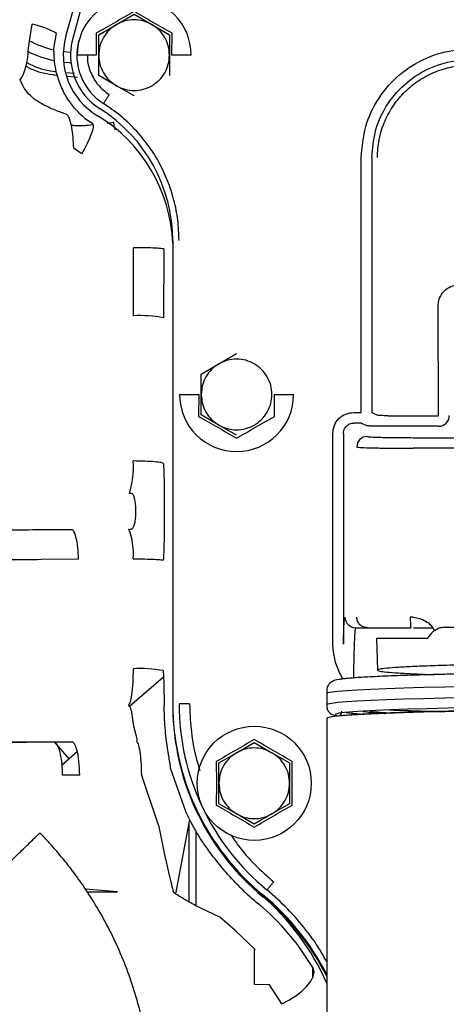
# Paper-space layout 'Sheet2' of a CAD drawing. Units: inches. Extents: x -148 to 301, y 5 to 193.
# Drawn here: x 70 to 72, y 70 to 75 of the extents above; entities that cross this region are included whole.
import ezdxf

# ---------------------------------------------------------------- set-up
doc = ezdxf.new("R2010")
doc.units = ezdxf.units.IN
doc.header["$MEASUREMENT"] = 0

psp = doc.layouts.new('Sheet2')

# ---------------------------------------------------------------- linework, layer by layer
at = {"color": 7, "linetype": 'Continuous', "lineweight": 25, "ltscale": 18}
for p, q in [((69.7758, 75.1945), (70.1275, 76.4561)), ((70.156, 76.4481), (69.814, 75.1808)), ((70.0576, 75.259), (70.1561, 75.3158)), ((70.1561, 75.3158), (70.2545, 75.259)), ((69.5842, 75.2495), (69.5667, 75.1427)), ((69.5874, 75.2617), (69.5842, 75.2495)), ((69.9592, 75.2022), (70.0576, 75.259)), ((70.2545, 75.259), (70.3529, 75.2022)), ((69.709, 75.1262), (69.7218, 75.2004)), ((69.7218, 75.2004), (69.7241, 75.2089)), ((69.9447, 75.2106), (69.9455, 75.0885)), ((69.9592, 75.0885), (69.9592, 75.2022)), ((70.3529, 75.2022), (70.3529, 75.0885)), ((70.3667, 75.0885), (70.3675, 75.2106)), ((69.8493, 75.1713), (69.848, 75.1716)), ((69.8021, 75.1037), (69.7618, 75.1078)), ((69.9455, 75.0885), (69.8383, 75.0885)), ((69.9592, 74.9748), (69.9592, 75.0885)), ((70.3529, 75.0885), (70.3529, 74.9748)), ((70.4738, 75.0885), (70.3667, 75.0885)), ((69.7803, 74.9915), (69.8235, 74.9873)), ((69.8411, 74.9642), (69.7868, 74.9696)), ((70.0576, 74.918), (69.9592, 74.9748)), ((70.1561, 74.8612), (70.0576, 74.918)), ((69.9049, 74.719), (69.8912, 74.7286)), ((69.9258, 74.7058), (69.9049, 74.719)), ((70.0063, 74.709), (70.0413, 74.7154)), ((69.8366, 74.5579), (69.8176, 74.5717)), ((69.8653, 74.5391), (69.8366, 74.5579)), ((71.4216, 73.0988), (71.4216, 74.5176)), ((71.4805, 74.5176), (71.4805, 73.0988)), ((70.371, 74.0563), (70.371, 71.4763)), ((70.1524, 73.6388), (70.1528, 74.01)), ((70.1528, 74.01), (70.1528, 74.0162)), ((70.3208, 74.0028), (70.3203, 73.6279)), ((70.3208, 74.009), (70.3208, 74.0028)), ((71.8525, 73.0804), (71.8492, 73.6885)), ((70.1524, 73.6373), (70.1524, 73.6388)), ((70.3203, 73.6279), (70.3203, 73.6263)), ((70.6285, 73.3692), (70.7269, 73.426)), ((70.5301, 73.3124), (70.6285, 73.3692)), ((70.5301, 73.1987), (70.5301, 73.3124)), ((70.4092, 73.1987), (70.5163, 73.1987)), ((70.5163, 73.1987), (70.5155, 73.0767)), ((70.5301, 73.0851), (70.5301, 73.1987)), ((70.9383, 73.0767), (70.9376, 73.1987)), ((70.9376, 73.1987), (71.0447, 73.1987)), ((71.3808, 73.0988), (71.4216, 73.0988)), ((71.4805, 73.0988), (71.5114, 73.0834)), ((70.6285, 73.0283), (70.5301, 73.0851)), ((71.4216, 73.0398), (71.3808, 73.0398)), ((71.4524, 73.0243), (71.4216, 73.0398)), ((71.5704, 73.0804), (71.8525, 73.0804)), ((70.7269, 72.9714), (70.6285, 73.0283)), ((71.8525, 73.0214), (71.5704, 73.0214)), ((71.2627, 71.8074), (71.2627, 72.9807)), ((71.3218, 72.9807), (71.3218, 71.8074)), ((71.7116, 72.9582), (72.0123, 72.9582)), ((72.0123, 72.8992), (71.7116, 72.8992)), ((69.8465, 72.2808), (69.6378, 72.2788)), ((71.7116, 71.958), (71.6947, 71.9586)), ((71.3897, 71.8995), (71.4558, 71.8995)), ((71.7117, 71.8995), (71.819, 71.8995)), ((71.8826, 71.9029), (72.0979, 71.9029)), ((71.5065, 71.842), (71.5112, 71.6633)), ((71.5065, 71.842), (71.7918, 71.842)), ((71.7918, 71.842), (71.7927, 71.8437)), ((70.3197, 71.625), (70.1308, 71.4611)), ((71.2289, 71.5489), (71.2289, 71.4702)), ((71.2289, 71.5342), (71.2289, 71.4633)), ((70.4652, 71.4763), (70.4063, 71.4763)), ((71.2289, 71.3964), (71.2289, 66.1143)), ((69.4669, 71.2636), (69.7086, 71.2645)), ((69.7086, 71.2645), (69.811, 71.265)), ((69.7942, 71.1692), (69.7099, 71.2664)), ((70.7269, 71.2039), (70.8254, 71.2607)), ((70.8254, 71.2607), (70.9238, 71.2039)), ((69.8389, 71.208), (69.7942, 71.1692)), ((70.6285, 71.147), (70.7269, 71.2039)), ((70.9238, 71.2039), (71.0222, 71.147)), ((69.7527, 71.1356), (69.7931, 71.1705)), ((69.7529, 71.1334), (69.7942, 71.1692)), ((70.4464, 70.8704), (70.3596, 71.1185)), ((70.614, 71.1554), (70.6147, 71.0334)), ((70.6285, 71.0334), (70.6285, 71.147)), ((71.0222, 71.147), (71.0222, 71.0334)), ((71.036, 71.0334), (71.0368, 71.1554)), ((69.8534, 71.0793), (69.7561, 71.0786)), ((70.2912, 70.7995), (70.1966, 71.0817)), ((70.6147, 71.0334), (70.614, 70.9113)), ((70.6285, 70.9197), (70.6285, 71.0334)), ((71.0222, 71.0334), (71.0222, 70.9197)), ((71.0368, 70.9113), (71.036, 71.0334)), ((70.7269, 70.8629), (70.6285, 70.9197)), ((71.0222, 70.9197), (70.9238, 70.8629)), ((70.4739, 70.8142), (70.4464, 70.8704)), ((70.4998, 70.8883), (70.4998, 70.8858)), ((70.8254, 70.8061), (70.7269, 70.8629)), ((70.9238, 70.8629), (70.8254, 70.8061)), ((70.2912, 70.7995), (70.3172, 70.6736)), ((70.3887, 70.4169), (70.4656, 70.8312)), ((70.4604, 70.8031), (70.4604, 70.374)), ((70.4998, 70.7682), (70.4998, 70.3521)), ((70.0639, 70.4289), (69.8846, 70.4446)), ((69.8946, 70.4289), (70.0639, 70.4289)), ((70.634, 70.2888), (70.4969, 70.3535)), ((70.8937, 70.3854), (70.8739, 70.402)), ((70.7189, 70.2138), (70.634, 70.2888)), ((70.9755, 70.2415), (71.0654, 70.1342)), ((70.8309, 70.108), (70.7189, 70.2138)), ((71.0654, 70.1342), (71.072, 70.1254)), ((70.8254, 70.108), (70.8309, 70.108)), ((71.072, 70.1254), (71.1542, 70.0016)), ((71.1494, 70.0021), (71.1494, 69.948)), ((70.9109, 69.9113), (70.8254, 69.9123)), ((70.9791, 69.8061), (70.9109, 69.9113))]:
    psp.add_line(p, q, dxfattribs=at)
at = {"color": 7, "linetype": 'Continuous', "lineweight": 25, "ltscale": 18, "flags": 128}
for points in [[(69.7632, 75.0502), (69.7938, 75.0472), (69.8042, 75.0465)], [(69.8653, 74.5391), (69.8819, 74.5693), (69.8966, 74.5985), (69.9089, 74.6257), (69.9186, 74.6501), (69.9253, 74.6709), (69.9288, 74.6874), (69.929, 74.6992), (69.9258, 74.7058)], [(71.2289, 71.5342), (71.2359, 71.5384), (71.2569, 71.5425), (71.2916, 71.5466), (71.3399, 71.5506), (71.4014, 71.5545), (71.4755, 71.5582), (71.5618, 71.5618), (71.6595, 71.5651), (71.768, 71.5682), (71.8864, 71.5711), (72.0138, 71.5736), (72.1492, 71.5759), (72.2916, 71.5778), (72.44, 71.5794), (72.5931, 71.5807), (72.7498, 71.5816), (72.909, 71.5821), (73.0695, 71.5823)], [(72.0138, 71.5097), (71.8864, 71.5071), (71.768, 71.5043), (71.6595, 71.5012), (71.5618, 71.4978), (71.4755, 71.4943), (71.4014, 71.4906), (71.3399, 71.4867), (71.2916, 71.4827), (71.2569, 71.4786), (71.2359, 71.4744), (71.2289, 71.4702), (71.2289, 71.4702)], [(71.2727, 71.4069), (71.2859, 71.4091), (71.3201, 71.4132), (71.3677, 71.4171), (71.4281, 71.4209), (71.5011, 71.4246), (71.586, 71.4281), (71.6821, 71.4314), (71.7889, 71.4344), (71.9054, 71.4372), (72.0307, 71.4397), (72.1639, 71.442), (72.3041, 71.4439), (72.4501, 71.4455), (72.6007, 71.4467), (72.755, 71.4476), (72.9116, 71.4481), (73.0695, 71.4483)], [(73.0695, 71.463), (72.911, 71.4628), (72.7537, 71.4623), (72.5989, 71.4614), (72.4478, 71.4601), (72.3016, 71.4585), (72.1614, 71.4566), (72.0283, 71.4543), (71.9033, 71.4517), (71.7874, 71.4489), (71.6816, 71.4458), (71.5867, 71.4425), (71.5034, 71.439), (71.4323, 71.4352), (71.374, 71.4314), (71.329, 71.4274), (71.2976, 71.4233), (71.2801, 71.4192), (71.2766, 71.415), (71.2871, 71.4109), (71.2916, 71.4099)], [(71.2289, 71.3964), (71.2359, 71.4006), (71.2569, 71.4048), (71.2916, 71.4089), (71.3399, 71.4129), (71.4014, 71.4168), (71.4755, 71.4205), (71.5618, 71.424), (71.6595, 71.4274), (71.768, 71.4305), (71.8864, 71.4333), (72.0138, 71.4359)], [(70.9791, 69.8061), (71.0186, 69.8258), (71.0563, 69.8495), (71.0902, 69.876), (71.1187, 69.9039), (71.1402, 69.9318), (71.1537, 69.9583), (71.1585, 69.982), (71.1542, 70.0016)]]:
    psp.add_lwpolyline(points, dxfattribs=at)
at = {"color": 7, "linetype": 'Continuous', "lineweight": 25, "ltscale": 324}
psp.add_circle((70.8254, 71.0334), 0.3177, dxfattribs=at)
for centre, radius, start, end in [((70.1561, 75.0885), 0.3177, 0, 180), ((69.485, 74.7938), 0.479, 60.0654, 77.6597), ((70.1561, 75.0885), 0.3947, 164.4259, 238.9608), ((70.1561, 75.0885), 0.3543, 164.8957, 237.7545), ((69.8411, 75.6791), 0.5767, 241.8968, 256.711), ((70.1561, 75.0885), 0.3191, 164.8957, 237.7545), ((69.8411, 75.6791), 0.6337, 243.8378, 258.1808), ((69.5065, 74.009), 0.8651, 2.0317, 58.9608), ((69.5049, 74.0563), 0.8661, 0, 57.7545), ((70.1872, 72.8757), 0.7623, 79.9421, 92.6116), ((70.7269, 73.1987), 0.3177, 180, 0), ((71.8524, 73.0805), 0.0591, 270.0449, 0.2662), ((71.4559, 72.9057), 0.0591, 90.046, 179.954), ((69.6228, 72.7995), 0.5295, 343.2526, 3.1289), ((69.7621, 72.3114), 0.3899, 355.9003, 20.6933), ((71.3897, 71.9586), 0.059, 179.9902, 269.9902), ((70.1848, 70.9149), 0.7575, 79.9166, 92.6064), ((71.749, 71.4763), 1.378, 180, 230.5694), ((71.749, 71.4763), 1.3427, 180, 230.5694), ((71.7506, 71.4665), 1.379, 182.0583, 230.527), ((71.4706, 72.3558), 0.9371, 261.8164, 266.6733), ((72.3077, 92.0597), 20.6306, 267.96628, 268.62235), ((71.7506, 71.4665), 1.378, 188.8826, 230.527), ((71.7506, 71.4665), 1.426, 226.5251, 230.527), ((69.9681, 69.3646), 1.378, 23.7943, 49.7003), ((69.9986, 69.3476), 1.378, 26.7655, 50.5694), ((69.9986, 69.3391), 1.3299, 42.7299, 50.527), ((69.9986, 69.3391), 1.378, 26.7655, 50.527)]:
    psp.add_arc(centre, radius, start, end, dxfattribs=at)
at = {"color": 7, "linetype": 'Continuous', "lineweight": 25, "ltscale": 18}
for points in [[(70.1561, 75.3326), (70.121, 75.3119), (70.051, 75.2706), (69.9801, 75.2306), (69.9447, 75.2106)], [(70.3675, 75.2106), (70.332, 75.2306), (70.2612, 75.2706), (70.1911, 75.3119), (70.1561, 75.3326)], [(71.5114, 74.5176), (71.5133, 74.5508), (71.517, 74.617), (71.5466, 74.7127), (71.5926, 74.8012), (71.6552, 74.8791), (71.7314, 74.9435), (71.8186, 74.9922), (71.9135, 75.0232), (72.0126, 75.0354), (72.1122, 75.0284), (72.2086, 75.0024), (72.2982, 74.9584), (72.3777, 74.898), (72.4442, 74.8235), (72.4949, 74.7375), (72.5294, 74.6435), (72.5366, 74.5776), (72.5402, 74.5446)], [(70.4063, 74.0563), (70.4049, 74.0941), (70.4021, 74.1698), (70.3799, 74.2816), (70.3449, 74.3898), (70.2963, 74.4927), (70.2352, 74.5888), (70.1624, 74.6761), (70.0797, 74.7545), (70.0171, 74.7973), (69.9858, 74.8186)], [(70.5155, 73.0767), (70.551, 73.0567), (70.6218, 73.0167), (70.6919, 72.9753), (70.7269, 72.9546)], [(70.7269, 72.9546), (70.762, 72.9753), (70.832, 73.0167), (70.9029, 73.0567), (70.9383, 73.0767)], [(71.4558, 71.8995), (71.4481, 71.9004), (71.4326, 71.9022), (71.4131, 71.9158), (71.3994, 71.9354), (71.3977, 71.9508), (71.3968, 71.9586)], [(70.8254, 71.2775), (70.7903, 71.2568), (70.7203, 71.2154), (70.6494, 71.1754), (70.614, 71.1554)], [(71.0368, 71.1554), (71.0013, 71.1754), (70.9305, 71.2154), (70.8604, 71.2568), (70.8254, 71.2775)], [(70.614, 70.9113), (70.6494, 70.8913), (70.7203, 70.8513), (70.7903, 70.81), (70.8254, 70.7893)], [(70.8254, 70.7893), (70.8604, 70.81), (70.9305, 70.8513), (71.0013, 70.8913), (71.0368, 70.9113)]]:
    psp.add_open_spline(points, degree=3, dxfattribs=at)
for points, knots in [([(70.0576, 75.259), (70.0434, 75.2493), (70.0149, 75.2298), (69.9839, 75.1879), (69.9631, 75.1401), (69.9605, 75.1057), (69.9592, 75.0885)], [0, 0, 0, 0, 0.250001, 0.5, 0.749999, 1, 1, 1, 1]), ([(70.2545, 75.259), (70.239, 75.2664), (70.2079, 75.2814), (70.1561, 75.2873), (70.1043, 75.2814), (70.0732, 75.2664), (70.0576, 75.259)], [0, 0, 0, 0, 0.250001, 0.5, 0.749999, 1, 1, 1, 1]), ([(70.3529, 75.0885), (70.3516, 75.1057), (70.349, 75.1401), (70.3283, 75.1879), (70.2972, 75.2298), (70.2687, 75.2493), (70.2545, 75.259)], [0, 0, 0, 0, 0.250001, 0.5, 0.749999, 1, 1, 1, 1]), ([(69.5667, 75.1427), (69.5654, 75.1208), (69.5626, 75.0769), (69.5514, 75.0187), (69.5364, 74.9728), (69.5245, 74.9585), (69.5185, 74.9514)], [0, 0, 0, 0, 0.25, 0.5, 0.75, 1, 1, 1, 1]), ([(69.8912, 74.7286), (69.8816, 74.7366), (69.8625, 74.7528), (69.8192, 74.7973), (69.7831, 74.8475), (69.7575, 74.8951), (69.7411, 74.9333), (69.7286, 74.9716), (69.7171, 75.0193), (69.711, 75.0684), (69.7097, 75.1081), (69.7093, 75.1202), (69.709, 75.1262)], [0, 0, 0, 0, 0.124905, 0.249894, 0.374696, 0.437293, 0.499862, 0.562424, 0.625006, 0.749747, 0.874813, 1, 1, 1, 1]), ([(71.4216, 74.5176), (71.4265, 74.5761), (71.4364, 74.6931), (71.514, 74.8538), (71.6309, 74.9865), (71.7818, 75.0799), (71.953, 75.1265), (72.1297, 75.1214), (72.3002, 75.0685), (72.3925, 74.996), (72.4386, 74.9597)], [0, 0, 0, 0, 0.125003, 0.250003, 0.375003, 0.500003, 0.625003, 0.750004, 0.875001, 1, 1, 1, 1]), ([(69.8978, 75.0885), (69.8972, 75.0838), (69.8932, 75.0518), (69.9113, 74.9925), (69.9511, 74.9191), (69.9952, 74.8854), (70.0173, 74.8685)], [0, 0, 0, 0, 0.054324, 0.369551, 0.684778, 1, 1, 1, 1]), ([(69.9592, 75.0885), (69.9605, 75.0713), (69.9631, 75.0369), (69.9839, 74.9891), (70.0149, 74.9472), (70.0434, 74.9277), (70.0576, 74.918)], [0, 0, 0, 0, 0.250001, 0.5, 0.749999, 1, 1, 1, 1]), ([(70.2545, 74.918), (70.2687, 74.9277), (70.2972, 74.9472), (70.3283, 74.9891), (70.349, 75.0369), (70.3516, 75.0713), (70.3529, 75.0885)], [0, 0, 0, 0, 0.250001, 0.5, 0.749999, 1, 1, 1, 1]), ([(69.7282, 74.9753), (69.7194, 74.9761), (69.664, 74.9809), (69.6033, 74.999), (69.5571, 75.0242), (69.5519, 75.027)], [0, 0, 0, 0, 0.144608, 0.904017, 1, 1, 1, 1]), ([(69.556, 75.0489), (69.5625, 75.0453), (69.6088, 75.02), (69.6664, 75.0023), (69.7172, 74.9977), (69.7228, 74.9972)], [0, 0, 0, 0, 0.127444, 0.902422, 1, 1, 1, 1]), ([(71.4805, 74.5176), (71.485, 74.5704), (71.4939, 74.676), (71.564, 74.821), (71.6695, 74.9408), (71.8056, 75.0251), (71.9601, 75.0671), (72.1196, 75.0625), (72.2735, 75.0148), (72.3567, 74.9493), (72.3983, 74.9166)], [0, 0, 0, 0, 0.125004, 0.250005, 0.375004, 0.500003, 0.625002, 0.750002, 0.875001, 1, 1, 1, 1]), ([(69.7844, 74.7567), (69.7781, 74.7589), (69.7529, 74.7679), (69.692, 74.79), (69.6277, 74.8228), (69.5766, 74.8623), (69.5509, 74.8923), (69.5372, 74.9162), (69.5299, 74.9321), (69.5244, 74.9447), (69.5205, 74.9491), (69.5185, 74.9514)], [0, 0, 0, 0, 0.062469, 0.249977, 0.499921, 0.624999, 0.749694, 0.812261, 0.874833, 0.937415, 1, 1, 1, 1]), ([(70.0576, 74.918), (70.0732, 74.9106), (70.1043, 74.8956), (70.1561, 74.8897), (70.2079, 74.8956), (70.239, 74.9106), (70.2545, 74.918)], [0, 0, 0, 0, 0.250001, 0.5, 0.749999, 1, 1, 1, 1]), ([(69.9858, 74.8186), (69.9866, 74.8199), (69.9882, 74.8224), (69.9966, 74.8357), (70.0067, 74.8518), (70.0138, 74.8629), (70.0173, 74.8685)], [0, 0, 0, 0, 0.279634, 0.559277, 0.77964, 1, 1, 1, 1]), ([(69.7844, 74.7567), (69.7886, 74.7485), (69.7972, 74.7321), (69.8075, 74.6873), (69.815, 74.6327), (69.8168, 74.592), (69.8176, 74.5717)], [0, 0, 0, 0, 0.25, 0.5, 0.75, 1, 1, 1, 1]), ([(69.9278, 74.7005), (69.9089, 74.6982), (69.8678, 74.6932), (69.8265, 74.696), (69.8042, 74.6975)], [0, 0, 0, 0, 0.459256, 1, 1, 1, 1]), ([(69.928, 74.6998), (69.9089, 74.6973), (69.8678, 74.6921), (69.8267, 74.6945), (69.8046, 74.6958)], [0, 0, 0, 0, 0.46486, 1, 1, 1, 1]), ([(70.0501, 74.6732), (70.0499, 74.674), (70.0464, 74.6906), (70.0428, 74.7082), (70.0418, 74.713), (70.0413, 74.7154)], [0, 0, 0, 0, 0.024839, 0.512413, 1, 1, 1, 1]), ([(70.3208, 74.009), (70.3174, 74.01), (70.3103, 74.0119), (70.2664, 74.0141), (70.2112, 74.0156), (70.1719, 74.016), (70.1528, 74.0162)], [0, 0, 0, 0, 0.271177, 0.560453, 0.786699, 1, 1, 1, 1]), ([(71.8492, 73.6885), (71.8508, 73.7041), (71.8541, 73.7353), (71.8808, 73.7755), (71.9134, 73.7981), (71.9432, 73.8079), (71.9589, 73.8088), (71.9667, 73.8092)], [0, 0, 0, 0, 0.249523, 0.499172, 0.748917, 0.874439, 1, 1, 1, 1]), ([(70.6285, 73.3692), (70.6143, 73.3595), (70.5858, 73.3401), (70.5547, 73.2982), (70.534, 73.2503), (70.5314, 73.2159), (70.5301, 73.1987)], [0, 0, 0, 0, 0.250001, 0.5, 0.749999, 1, 1, 1, 1]), ([(70.8254, 73.3692), (70.8098, 73.3767), (70.7788, 73.3916), (70.7269, 73.3976), (70.6751, 73.3916), (70.644, 73.3767), (70.6285, 73.3692)], [0, 0, 0, 0, 0.250001, 0.5, 0.749999, 1, 1, 1, 1]), ([(70.9238, 73.1987), (70.9225, 73.2159), (70.9199, 73.2503), (70.8991, 73.2982), (70.8681, 73.3401), (70.8396, 73.3595), (70.8254, 73.3692)], [0, 0, 0, 0, 0.250001, 0.5, 0.749999, 1, 1, 1, 1]), ([(70.5301, 73.1987), (70.5314, 73.1815), (70.534, 73.1472), (70.5547, 73.0993), (70.5858, 73.0574), (70.6143, 73.038), (70.6285, 73.0283)], [0, 0, 0, 0, 0.250001, 0.5, 0.749999, 1, 1, 1, 1]), ([(70.8254, 73.0283), (70.8396, 73.038), (70.8681, 73.0574), (70.8991, 73.0993), (70.9199, 73.1472), (70.9225, 73.1815), (70.9238, 73.1987)], [0, 0, 0, 0, 0.250001, 0.5, 0.749999, 1, 1, 1, 1]), ([(71.2627, 72.9807), (71.2645, 72.9962), (71.2681, 73.0271), (71.2954, 73.0662), (71.3344, 73.0935), (71.3653, 73.097), (71.3808, 73.0988)], [0, 0, 0, 0, 0.249963, 0.499988, 0.75002, 1, 1, 1, 1]), ([(71.3218, 72.9807), (71.3227, 72.9885), (71.3244, 73.0039), (71.3381, 73.0235), (71.3576, 73.0371), (71.3731, 73.0389), (71.3808, 73.0398)], [0, 0, 0, 0, 0.249965, 0.499988, 0.750018, 1, 1, 1, 1]), ([(71.5704, 73.0804), (71.5629, 73.0805), (71.5479, 73.0806), (71.5288, 73.0812), (71.5151, 73.0822), (71.5126, 73.083), (71.5114, 73.0834)], [0, 0, 0, 0, 0.250012, 0.500002, 0.74999, 1, 1, 1, 1]), ([(70.6285, 73.0283), (70.644, 73.0208), (70.6751, 73.0059), (70.7269, 72.9999), (70.7788, 73.0059), (70.8098, 73.0208), (70.8254, 73.0283)], [0, 0, 0, 0, 0.250001, 0.5, 0.749999, 1, 1, 1, 1]), ([(71.5704, 73.0214), (71.5554, 73.0214), (71.5255, 73.0215), (71.4873, 73.0222), (71.4598, 73.0232), (71.4549, 73.0239), (71.4524, 73.0243)], [0, 0, 0, 0, 0.250015, 0.500009, 0.749994, 1, 1, 1, 1]), ([(71.4558, 72.9648), (71.4604, 72.9639), (71.4695, 72.9622), (71.529, 72.96), (71.6127, 72.9585), (71.6787, 72.9583), (71.7116, 72.9582)], [0, 0, 0, 0, 0.249938, 0.499997, 0.750056, 1, 1, 1, 1]), ([(71.3968, 72.9057), (71.4024, 72.9049), (71.4137, 72.9031), (71.4869, 72.901), (71.5899, 72.8995), (71.6711, 72.8993), (71.7116, 72.8992)], [0, 0, 0, 0, 0.249938, 0.499997, 0.750056, 1, 1, 1, 1]), ([(70.3191, 72.8138), (70.3162, 72.8156), (70.3103, 72.8193), (70.2725, 72.8239), (70.2185, 72.8272), (70.1739, 72.828), (70.1516, 72.8284)], [0, 0, 0, 0, 0.250001, 0.500001, 0.750001, 1, 1, 1, 1]), ([(70.3191, 72.8138), (70.3198, 72.8017), (70.3213, 72.7776), (70.323, 72.7093), (70.3241, 72.6257), (70.3243, 72.5332), (70.3238, 72.4424), (70.3225, 72.3638), (70.3206, 72.3032), (70.3191, 72.2855), (70.3183, 72.2766)], [0, 0, 0, 0, 0.125012, 0.250015, 0.375007, 0.499995, 0.624983, 0.749979, 0.874985, 1, 1, 1, 1]), ([(70.1478, 72.6452), (70.1476, 72.6453), (70.1469, 72.6457), (70.1441, 72.6462), (70.1384, 72.6468), (70.1333, 72.6469), (70.1299, 72.6469)], [0, 0, 0, 0, 0.062442, 0.249353, 0.499586, 1, 1, 1, 1]), ([(70.1448, 72.4502), (70.1476, 72.4533), (70.1531, 72.4595), (70.1599, 72.4808), (70.1647, 72.5093), (70.1667, 72.543), (70.1657, 72.5774), (70.1619, 72.6081), (70.1558, 72.6325), (70.1504, 72.6409), (70.1478, 72.6452)], [0, 0, 0, 0, 0.125098, 0.250141, 0.375115, 0.500036, 0.624948, 0.7499, 0.874919, 1, 1, 1, 1]), ([(68.8803, 72.4393), (68.9961, 72.4406), (69.2278, 72.4432), (69.47, 72.4451), (69.591, 72.446)], [0, 0, 0, 0, 0.5, 1, 1, 1, 1]), ([(69.591, 72.446), (69.6275, 72.4462), (69.7005, 72.4467), (69.7736, 72.4471), (69.8101, 72.4474)], [0, 0, 0, 0, 0.5, 1, 1, 1, 1]), ([(69.8465, 72.2808), (69.8455, 72.3035), (69.8433, 72.3504), (69.8336, 72.404), (69.8219, 72.4376), (69.8139, 72.4442), (69.8101, 72.4474)], [0, 0, 0, 0, 0.272047, 0.56197, 0.787952, 1, 1, 1, 1]), ([(70.1268, 72.4491), (70.1302, 72.4492), (70.1353, 72.4492), (70.1408, 72.4495), (70.1432, 72.4498), (70.1443, 72.45), (70.1446, 72.4502), (70.1448, 72.4502)], [0, 0, 0, 0, 0.499934, 0.74993, 0.874923, 0.937617, 1, 1, 1, 1]), ([(69.6378, 72.2788), (69.5213, 72.2778), (69.2883, 72.2759), (69.0653, 72.2733), (68.9539, 72.272)], [0, 0, 0, 0, 0.500004, 1, 1, 1, 1]), ([(70.151, 72.2835), (70.1733, 72.2832), (70.2179, 72.2827), (70.2718, 72.2809), (70.3096, 72.2788), (70.3154, 72.2773), (70.3183, 72.2766)], [0, 0, 0, 0, 0.2499994, 0.4999989, 0.749999, 1, 1, 1, 1]), ([(71.3218, 71.8074), (71.3224, 71.8298), (71.3236, 71.8746), (71.3257, 71.9217), (71.3281, 71.9528), (71.3298, 71.9567), (71.3306, 71.9586)], [0, 0, 0, 0, 0.2500445, 0.5000742, 0.7500679, 1, 1, 1, 1]), ([(71.6947, 71.9586), (71.6948, 71.9499), (71.6949, 71.9326), (71.6957, 71.9132), (71.6968, 71.9016), (71.6975, 71.9002), (71.6979, 71.8995)], [0, 0, 0, 0, 0.279608, 0.559226, 0.779615, 1, 1, 1, 1]), ([(71.7116, 71.958), (71.7236, 71.9563), (71.7476, 71.9528), (71.7808, 71.9376), (71.8103, 71.9157), (71.8231, 71.8951), (71.8295, 71.8848)], [0, 0, 0, 0, 0.250211, 0.500313, 0.750306, 1, 1, 1, 1]), ([(71.3897, 71.8995), (71.3889, 71.8981), (71.3873, 71.8951), (71.3851, 71.8717), (71.383, 71.8354), (71.3812, 71.7861), (71.3798, 71.7258), (71.3788, 71.6695), (71.3785, 71.6323), (71.3784, 71.6201)], [0, 0, 0, 0, 0.153957, 0.307951, 0.46197, 0.615999, 0.770029, 0.924046, 1, 1, 1, 1]), ([(71.4558, 71.8995), (71.4601, 71.8995), (71.4687, 71.8995), (71.5244, 71.8995), (71.6031, 71.8995), (71.6663, 71.8995), (71.6979, 71.8995)], [0, 0, 0, 0, 0.249933, 0.499977, 0.750032, 1, 1, 1, 1]), ([(71.8295, 71.8848), (71.8376, 71.8901), (71.8537, 71.9008), (71.873, 71.9022), (71.8826, 71.9029)], [0, 0, 0, 0, 0.499583, 1, 1, 1, 1]), ([(71.8295, 71.8848), (71.8257, 71.8814), (71.8181, 71.8745), (71.8051, 71.86), (71.7977, 71.8502), (71.7927, 71.8437)], [0, 0, 0, 0, 0.2501686, 0.5004522, 1, 1, 1, 1]), ([(71.3194, 71.6145), (71.3129, 71.6261), (71.2931, 71.6614), (71.2703, 71.726), (71.2653, 71.7802), (71.2627, 71.8074)], [0, 0, 0, 0, 0.196048, 0.598284, 1, 1, 1, 1]), ([(70.1503, 71.6716), (70.1499, 71.6459), (70.1489, 71.5929), (70.1421, 71.5284), (70.1337, 71.4852), (70.1277, 71.4735), (70.1247, 71.4679)], [0, 0, 0, 0, 0.273666, 0.564017, 0.789332, 1, 1, 1, 1]), ([(73.0695, 71.7041), (73.0015, 71.7041), (72.8654, 71.7039), (72.6649, 71.7028), (72.4713, 71.7011), (72.288, 71.6988), (72.118, 71.6958), (71.9644, 71.6923), (71.8296, 71.6882), (71.7161, 71.6838), (71.6257, 71.679), (71.56, 71.6739), (71.5201, 71.6687), (71.5067, 71.6633), (71.5201, 71.658), (71.5599, 71.6527), (71.6259, 71.6477), (71.7142, 71.6429), (71.7917, 71.64), (71.83, 71.6386)], [0, 0, 0, 0, 0.058921, 0.117842, 0.176763, 0.2356839, 0.2946049, 0.3535259, 0.4124469, 0.471368, 0.530289, 0.58921, 0.648131, 0.7070521, 0.7659731, 0.8248941, 0.8838151, 0.9427362, 1, 1, 1, 1]), ([(70.3174, 71.6607), (70.3181, 71.6537), (70.3194, 71.6396), (70.3211, 71.5953), (70.3225, 71.5377), (70.323, 71.4902), (70.3233, 71.4665)], [0, 0, 0, 0, 0.2500143, 0.5000197, 0.7500146, 1, 1, 1, 1]), ([(73.0695, 71.6517), (73.0179, 71.6517), (72.9458, 71.6516), (72.8402, 71.6514), (72.7513, 71.651), (72.6468, 71.6504), (72.5392, 71.6497), (72.4295, 71.6487), (72.3198, 71.6474), (72.2118, 71.646), (72.1067, 71.6444), (72.0057, 71.6426), (71.9095, 71.6406), (71.8191, 71.6384), (71.735, 71.6361), (71.6577, 71.6337), (71.5876, 71.6311), (71.5249, 71.6285), (71.4698, 71.6259), (71.4223, 71.6232), (71.3823, 71.6205), (71.3494, 71.6178), (71.3231, 71.6151), (71.3025, 71.6124), (71.2862, 71.6096), (71.2734, 71.6063), (71.2607, 71.6013), (71.2473, 71.592), (71.2357, 71.5782), (71.2289, 71.5604), (71.229, 71.5485), (71.2291, 71.5441)], [0, 0, 0, 0, 0.054444, 0.076209, 0.112257, 0.149432, 0.189049, 0.230082, 0.272103, 0.314765, 0.357813, 0.401045, 0.444298, 0.487431, 0.530314, 0.572825, 0.614836, 0.656213, 0.696808, 0.736452, 0.77495, 0.812077, 0.847584, 0.881236, 0.91297, 0.943768, 0.963275, 0.974046, 0.983936, 0.99399, 1, 1, 1, 1]), ([(70.1471, 71.4016), (70.1461, 71.4099), (70.144, 71.4266), (70.1387, 71.4462), (70.1322, 71.4609), (70.1272, 71.4656), (70.1247, 71.4679)], [0, 0, 0, 0, 0.249889, 0.499856, 0.749899, 1, 1, 1, 1]), ([(70.3596, 71.1185), (70.3587, 71.1263), (70.3574, 71.1381), (70.3492, 71.1844), (70.3421, 71.2288), (70.3347, 71.2827), (70.3286, 71.343), (70.3245, 71.4065), (70.3237, 71.4465), (70.3233, 71.4665)], [0, 0, 0, 0, 0.249269, 0.374472, 0.49964, 0.624767, 0.749853, 0.87492, 1, 1, 1, 1]), ([(70.4652, 71.4763), (70.4669, 71.4291), (70.4701, 71.3348), (70.4902, 71.21), (70.513, 71.1346), (70.5221, 71.1045)], [0, 0, 0, 0, 0.3749625, 0.7499492, 1, 1, 1, 1]), ([(71.2291, 71.4682), (71.2291, 71.4639), (71.2288, 71.4519), (71.2369, 71.4345), (71.2492, 71.4229), (71.2616, 71.4163), (71.2723, 71.4128), (71.2822, 71.4111), (71.2877, 71.4102)], [0, 0, 0, 0, 0.060471, 0.172582, 0.281079, 0.41923, 0.675682, 1, 1, 1, 1]), ([(70.1702, 71.2667), (70.1715, 71.2679), (70.1741, 71.2703), (70.1733, 71.2804), (70.1698, 71.2948), (70.1645, 71.3129), (70.1589, 71.3336), (70.1537, 71.356), (70.1496, 71.3792), (70.148, 71.3941), (70.1471, 71.4016)], [0, 0, 0, 0, 0.124949, 0.249879, 0.374851, 0.499868, 0.624906, 0.749943, 0.874973, 1, 1, 1, 1]), ([(71.3047, 71.411), (71.3072, 71.4147), (71.3123, 71.4221), (71.3131, 71.4312), (71.3135, 71.4358)], [0, 0, 0, 0, 0.4935471, 1, 1, 1, 1]), ([(71.4304, 71.4347), (71.4309, 71.4345), (71.4356, 71.4324), (71.4732, 71.4285), (71.5148, 71.4247), (71.5506, 71.4228), (71.5542, 71.4226)], [0, 0, 0, 0, 0.052083, 0.501221, 0.950359, 1, 1, 1, 1]), ([(71.5723, 71.4241), (71.5509, 71.4257), (71.5055, 71.4289), (71.4714, 71.4332), (71.4664, 71.4358), (71.4648, 71.4367)], [0, 0, 0, 0, 0.3793436, 0.8071525, 1, 1, 1, 1]), ([(69.467, 71.2627), (69.5002, 71.2629), (69.5801, 71.2636), (69.6612, 71.2641), (69.7086, 71.2645)], [0, 0, 0, 0, 0.416014, 1, 1, 1, 1]), ([(69.7086, 71.2645), (69.7151, 71.2606), (69.7283, 71.2527), (69.7438, 71.203), (69.7534, 71.1416), (69.7552, 71.0991), (69.756, 71.0786)], [0, 0, 0, 0, 0.271238, 0.562144, 0.78872, 1, 1, 1, 1]), ([(69.8533, 71.0793), (69.8522, 71.1053), (69.8498, 71.159), (69.8384, 71.2196), (69.8247, 71.2563), (69.8155, 71.2622), (69.811, 71.265)], [0, 0, 0, 0, 0.271531, 0.562102, 0.788468, 1, 1, 1, 1]), ([(70.1702, 71.2667), (70.1738, 71.2615), (70.1812, 71.2507), (70.1896, 71.2014), (70.195, 71.1421), (70.196, 71.1014), (70.1966, 71.0817)], [0, 0, 0, 0, 0.270287, 0.559696, 0.786392, 1, 1, 1, 1]), ([(70.9238, 71.2039), (70.9083, 71.2113), (70.8772, 71.2263), (70.8254, 71.2322), (70.7735, 71.2263), (70.7425, 71.2113), (70.7269, 71.2039)], [0, 0, 0, 0, 0.250001, 0.5, 0.749999, 1, 1, 1, 1]), ([(70.7269, 71.2039), (70.7127, 71.1941), (70.6842, 71.1747), (70.6532, 71.1328), (70.6324, 71.085), (70.6298, 71.0506), (70.6285, 71.0334)], [0, 0, 0, 0, 0.250001, 0.5, 0.749999, 1, 1, 1, 1]), ([(71.0222, 71.0334), (71.0209, 71.0506), (71.0183, 71.085), (70.9976, 71.1328), (70.9665, 71.1747), (70.938, 71.1941), (70.9238, 71.2039)], [0, 0, 0, 0, 0.250001, 0.5, 0.749999, 1, 1, 1, 1]), ([(70.6285, 71.0334), (70.6298, 71.0162), (70.6324, 70.9818), (70.6532, 70.934), (70.6842, 70.8921), (70.7127, 70.8726), (70.7269, 70.8629)], [0, 0, 0, 0, 0.250001, 0.5, 0.749999, 1, 1, 1, 1]), ([(70.9238, 70.8629), (70.938, 70.8726), (70.9665, 70.8921), (70.9976, 70.934), (71.0183, 70.9818), (71.0209, 71.0162), (71.0222, 71.0334)], [0, 0, 0, 0, 0.250001, 0.5, 0.749999, 1, 1, 1, 1]), ([(70.7269, 70.8629), (70.7425, 70.8554), (70.7735, 70.8405), (70.8254, 70.8345), (70.8772, 70.8405), (70.9083, 70.8554), (70.9238, 70.8629)], [0, 0, 0, 0, 0.250001, 0.5, 0.749999, 1, 1, 1, 1]), ([(70.5401, 70.7034), (70.5307, 70.7173), (70.5119, 70.7449), (70.4866, 70.7911), (70.4739, 70.8142)], [0, 0, 0, 0, 0.50003, 1, 1, 1, 1]), ([(68.9933, 70.1387), (69.0029, 70.1481), (69.0226, 70.1671), (69.0617, 70.205), (69.1072, 70.2492), (69.1576, 70.2981), (69.2124, 70.3513), (69.2879, 70.4245), (69.3652, 70.4995), (69.4367, 70.5689), (69.4862, 70.6169), (69.5306, 70.66), (69.5806, 70.7085), (69.6145, 70.7414), (69.6301, 70.7565), (69.6303, 70.7567), (69.6304, 70.7568)], [0, 0, 0, 0, 0.062807, 0.127424, 0.190235, 0.254865, 0.317726, 0.382425, 0.50925, 0.571925, 0.636416, 0.699112, 0.763612, 0.890555, 0.953472, 1, 1, 1, 1]), ([(70.2277, 69.5631), (70.2226, 69.5973), (70.2104, 69.6794), (70.179, 69.8081), (70.1358, 69.948), (70.0827, 70.0844), (70.0212, 70.2158), (69.953, 70.3396), (69.8828, 70.4501), (69.8185, 70.5397), (69.7665, 70.6059), (69.7283, 70.6516), (69.7006, 70.6833), (69.6807, 70.7054), (69.6664, 70.7209), (69.6562, 70.7318), (69.6455, 70.7432), (69.6379, 70.7511), (69.6326, 70.7565)], [0, 0, 0, 0, 0.07779, 0.18703, 0.295971, 0.404325, 0.511556, 0.616482, 0.715762, 0.799385, 0.858519, 0.900336, 0.929905, 0.950814, 0.9656, 0.976054, 0.983447, 1, 1, 1, 1]), ([(70.6943, 70.7478), (70.708, 70.7274), (70.7481, 70.6678), (70.8275, 70.5784), (70.8982, 70.516), (70.9336, 70.4847)], [0, 0, 0, 0, 0.206648, 0.603337, 1, 1, 1, 1]), ([(70.6482, 70.5605), (70.6254, 70.5889), (70.5799, 70.6457), (70.5534, 70.6842), (70.5401, 70.7034)], [0, 0, 0, 0, 0.500144, 1, 1, 1, 1]), ([(70.3172, 70.6736), (70.3228, 70.6479), (70.334, 70.5966), (70.3499, 70.5284), (70.3644, 70.4687), (70.3716, 70.4398), (70.3752, 70.4253)], [0, 0, 0, 0, 0.250012, 0.500024, 0.750025, 1, 1, 1, 1]), ([(70.7694, 70.4316), (70.7478, 70.4528), (70.7045, 70.4952), (70.667, 70.5387), (70.6482, 70.5605)], [0, 0, 0, 0, 0.500128, 1, 1, 1, 1]), ([(70.8962, 70.4392), (70.8971, 70.4403), (70.899, 70.4426), (70.909, 70.4548), (70.9211, 70.4695), (70.9294, 70.4797), (70.9336, 70.4847)], [0, 0, 0, 0, 0.279634, 0.559277, 0.77964, 1, 1, 1, 1]), ([(70.4969, 70.3535), (70.4741, 70.366), (70.4286, 70.391), (70.3929, 70.4139), (70.3752, 70.4253)], [0, 0, 0, 0, 0.500944, 1, 1, 1, 1]), ([(71.2289, 70.0389), (71.2202, 70.0555), (71.1873, 70.1181), (71.1148, 70.2175), (71.0136, 70.3364), (70.9353, 70.4049), (70.8962, 70.4392)], [0, 0, 0, 0, 0.107204, 0.404803, 0.702401, 1, 1, 1, 1]), ([(70.8254, 70.108), (70.8254, 70.0695), (70.8254, 70.0008), (70.8254, 69.9394), (70.8254, 69.9123)], [0, 0, 0, 0, 0.56, 1, 1, 1, 1])]:
    psp.add_open_spline(points, degree=3, knots=knots, dxfattribs=at)

doc.saveas('drawing.dxf')
